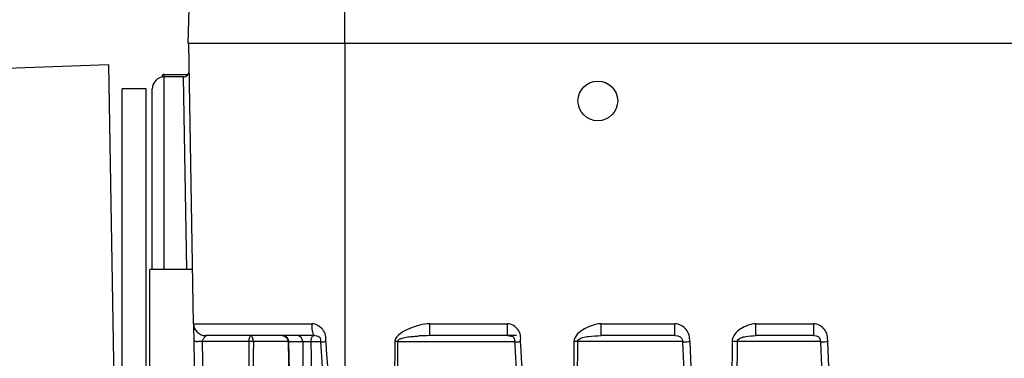
# Model space of a CAD drawing. Units: millimetres. Extents: x -167 to 1137, y 118 to 1006.
# Drawn here: x 6 to 88, y 421 to 449 of the extents above; entities that cross this region are included whole.
import ezdxf

# ---------------------------------------------------------------- set-up
doc = ezdxf.new("R2010")
doc.units = ezdxf.units.MM
doc.header["$LTSCALE"] = 81.675
doc.layers.get('0').update_dxf_attribs({"linetype": 'CONTINUOUS'})
doc.layers.add('02___PRT_ALL_AXES', color=7, linetype='CONTINUOUS')

msp = doc.modelspace()

# ---------------------------------------------------------------- linework, layer by layer
at = {"color": 0, "linetype": 'Continuous'}
for p, q in [((33.344, 447.018), (33.344, 457.518)), ((20.514, 455.031), (20.304, 447.018)), ((20.304, 447.018), (158.383, 447.018)), ((13.699, 445.218), (4.094, 444.882)), ((13.699, 445.218), (14.282, 411.833)), ((18.144, 444.225), (18.144, 444.178)), ((18.344, 428.218), (18.344, 444.425)), ((18.344, 444.425), (20.304, 444.425)), ((19.913, 444.218), (20.198, 428.218)), ((17.344, 428.218), (17.344, 443.218)), ((20.78, 423.7), (30.608, 423.7)), ((20.781, 423.679), (21.251, 396.718)), ((40.397, 422.718), (40.397, 423.7)), ((40.397, 423.7), (46.853, 423.7)), ((46.853, 422.718), (46.853, 423.7)), ((54.615, 422.718), (54.615, 423.7)), ((54.615, 423.7), (60.742, 423.7)), ((60.742, 422.718), (60.742, 423.7)), ((67.47, 422.718), (67.47, 423.7)), ((67.47, 423.7), (72.277, 423.7)), ((72.277, 422.718), (72.277, 423.7)), ((25.364, 422.227), (21.494, 422.227)), ((21.494, 422.227), (21.945, 396.718)), ((30.825, 422.718), (21.78, 422.718)), ((28.623, 422.225), (25.738, 422.225)), ((28.123, 422.718), (28.333, 422.672)), ((28.333, 422.672), (28.505, 422.54)), ((28.623, 422.229), (29.548, 382.309)), ((28.677, 422.227), (29.837, 422.227)), ((30.521, 422.227), (31.317, 422.227)), ((37.48, 422.226), (37.382, 399.718)), ((37.715, 422.227), (37.617, 399.718)), ((37.715, 422.227), (47.436, 422.227)), ((47.602, 422.718), (40.397, 422.718)), ((47.935, 422.226), (47.933, 422.251)), ((52.358, 422.226), (52.227, 399.718)), ((52.658, 422.227), (52.527, 399.718)), ((61.379, 422.227), (52.658, 422.227)), ((60.742, 422.718), (54.615, 422.718)), ((65.494, 422.227), (65.338, 399.718)), ((65.906, 422.227), (65.75, 399.718)), ((72.838, 422.227), (65.906, 422.227)), ((72.277, 422.718), (67.47, 422.718))]:
    msp.add_line(p, q, dxfattribs=at)
for points in [[(28.505, 422.54), (28.606, 422.348), (28.623, 422.229)], [(30.834, 422.718), (30.86, 422.718), (31.023, 422.704), (31.13, 422.671), (31.216, 422.612), (31.276, 422.524), (31.306, 422.395), (31.317, 422.203)], [(31.317, 422.203), (31.835, 414.313), (32.361, 406.808), (32.845, 400.355)], [(46.852, 422.718), (46.999, 422.714), (47.159, 422.689), (47.279, 422.64), (47.359, 422.571), (47.407, 422.479), (47.427, 422.362)], [(47.427, 422.362), (47.845, 414.907), (48.275, 407.181), (48.688, 399.699)], [(60.743, 422.718), (60.991, 422.698), (61.183, 422.628), (61.308, 422.511), (61.366, 422.352), (61.379, 422.209)], [(61.379, 422.209), (61.713, 414.899), (62.064, 407.173), (62.401, 399.701)], [(72.277, 422.718), (72.479, 422.701), (72.647, 422.64), (72.765, 422.528), (72.823, 422.369), (72.838, 422.212)], [(72.838, 422.212), (73.135, 414.857), (73.446, 407.131), (73.743, 399.704)]]:
    msp.add_lwpolyline(points, dxfattribs=at)
for centre, radius, start, end in [((18.344, 443.218), 1, 90, 180), ((18.344, 444.225), 0.2, 90, 180), ((19.913, 444.718), 0.5, 270, 1), ((21.78, 423.718), 1, 181, 270), ((25.452, 401.1), 21.127, 89.22605, 90.23804), ((1515.86, 519.347), 1487.282, 183.7441, 184.587758), ((40.415, 405.279), 17.439, 90.05632, 93.03089)]:
    msp.add_arc(centre, radius, start, end, dxfattribs=at)
for points, knots in [([(30.825, 422.718), (30.788, 422.718), (30.711, 422.832), (30.664, 423.031), (30.617, 423.343), (30.608, 423.574), (30.608, 423.7)], [0, 0, 0, 0, 0.107401, 0.323552, 0.634861, 1, 1, 1, 1]), ([(31.753, 422.226), (31.747, 422.314), (31.761, 422.489), (31.732, 422.841), (31.525, 423.245), (31.121, 423.582), (30.778, 423.7), (30.608, 423.7)], [0, 0, 0, 0, 0.126266, 0.252759, 0.503842, 0.753802, 1, 1, 1, 1]), ([(40.397, 423.7), (40.11, 423.7), (39.538, 423.606), (38.708, 423.332), (37.972, 422.967), (37.482, 422.504), (37.48, 422.226)], [0, 0, 0, 0, 0.25197, 0.504246, 0.756234, 1, 1, 1, 1]), ([(47.933, 422.251), (47.93, 422.335), (47.946, 422.504), (47.92, 422.842), (47.737, 423.239), (47.353, 423.577), (47.021, 423.701), (46.853, 423.7)], [0, 0, 0, 0, 0.125529, 0.251118, 0.500866, 0.75104, 1, 1, 1, 1]), ([(54.615, 423.7), (54.375, 423.7), (53.897, 423.598), (53.236, 423.304), (52.649, 422.905), (52.36, 422.46), (52.358, 422.226)], [0, 0, 0, 0, 0.251119, 0.502761, 0.754013, 1, 1, 1, 1]), ([(61.979, 422.227), (61.97, 422.405), (61.963, 422.767), (61.7, 423.256), (61.276, 423.594), (60.92, 423.7), (60.742, 423.7)], [0, 0, 0, 0, 0.250894, 0.500619, 0.750657, 1, 1, 1, 1]), ([(67.47, 423.7), (67.249, 423.7), (66.806, 423.602), (66.208, 423.305), (65.693, 422.879), (65.496, 422.445), (65.494, 422.227)], [0, 0, 0, 0, 0.250684, 0.501888, 0.752561, 1, 1, 1, 1]), ([(73.438, 422.227), (73.431, 422.401), (73.432, 422.754), (73.199, 423.242), (72.798, 423.59), (72.45, 423.7), (72.277, 423.7)], [0, 0, 0, 0, 0.251103, 0.50093, 0.750883, 1, 1, 1, 1]), ([(21.494, 422.227), (21.414, 422.227), (21.295, 422.22), (21.139, 422.219), (21.032, 422.218), (20.944, 422.219), (20.87, 422.22), (20.836, 422.224), (20.806, 422.221), (20.806, 422.227)], [0, 0, 0, 0, 0.34807, 0.520593, 0.678369, 0.812151, 0.913856, 0.97739, 1, 1, 1, 1]), ([(21.494, 422.227), (21.491, 422.295), (21.541, 422.395), (21.621, 422.502), (21.683, 422.573), (21.745, 422.635), (21.781, 422.67), (21.824, 422.717), (21.79, 422.718), (21.78, 422.718)], [0, 0, 0, 0, 0.332303, 0.495976, 0.651939, 0.79167, 0.899181, 0.949646, 1, 1, 1, 1]), ([(25.542, 422.718), (25.479, 422.718), (25.375, 422.504), (25.365, 422.344), (25.364, 422.227)], [0, 0, 0, 0, 0.349578, 1, 1, 1, 1]), ([(25.738, 422.225), (25.737, 422.343), (25.724, 422.51), (25.608, 422.718), (25.542, 422.718)], [0, 0, 0, 0, 0.641898, 1, 1, 1, 1]), ([(28.623, 422.229), (28.623, 422.225), (28.652, 422.233), (28.663, 422.227), (28.677, 422.227)], [0, 0, 0, 0, 0.256081, 1, 1, 1, 1]), ([(29.837, 422.227), (29.836, 422.351), (29.751, 422.6), (29.506, 422.718), (29.391, 422.718)], [0, 0, 0, 0, 0.519824, 1, 1, 1, 1]), ([(29.837, 422.227), (29.878, 422.228), (30.106, 422.232), (30.334, 422.23), (30.521, 422.227)], [0, 0, 0, 0, 0.179473, 1, 1, 1, 1]), ([(30.521, 422.227), (30.521, 422.29), (30.535, 422.411), (30.583, 422.589), (30.685, 422.718), (30.758, 422.718)], [0, 0, 0, 0, 0.328501, 0.619343, 1, 1, 1, 1]), ([(31.317, 422.203), (31.318, 422.201), (31.334, 422.206), (31.353, 422.202), (31.394, 422.207), (31.47, 422.209), (31.593, 422.217), (31.696, 422.223), (31.753, 422.227)], [0, 0, 0, 0, 0.019008, 0.074615, 0.164637, 0.286413, 0.608955, 1, 1, 1, 1]), ([(37.715, 422.227), (37.715, 422.306), (37.864, 422.434), (38.154, 422.537), (38.553, 422.614), (39.022, 422.664), (39.336, 422.685), (39.493, 422.693)], [0, 0, 0, 0, 0.125279, 0.252841, 0.504384, 0.753099, 1, 1, 1, 1]), ([(47.435, 422.205), (47.436, 422.202), (47.455, 422.207), (47.477, 422.202), (47.526, 422.207), (47.614, 422.208), (47.754, 422.215), (47.871, 422.227), (47.935, 422.227)], [0, 0, 0, 0, 0.019692, 0.076769, 0.169286, 0.293487, 0.617748, 1, 1, 1, 1]), ([(52.658, 422.227), (52.611, 422.226), (52.511, 422.229), (52.41, 422.221), (52.358, 422.227)], [0, 0, 0, 0, 0.472895, 1, 1, 1, 1]), ([(52.658, 422.227), (52.658, 422.401), (53.097, 422.59), (53.727, 422.683), (54.27, 422.718), (54.615, 422.718)], [0, 0, 0, 0, 0.250659, 0.503301, 1, 1, 1, 1]), ([(61.379, 422.209), (61.38, 422.205), (61.403, 422.211), (61.43, 422.205), (61.488, 422.209), (61.594, 422.21), (61.762, 422.217), (61.902, 422.224), (61.979, 422.227)], [0, 0, 0, 0, 0.019972, 0.077138, 0.169758, 0.293993, 0.618005, 1, 1, 1, 1]), ([(65.906, 422.227), (65.876, 422.226), (65.739, 422.225), (65.601, 422.232), (65.494, 422.227)], [0, 0, 0, 0, 0.216974, 1, 1, 1, 1]), ([(65.906, 422.227), (65.906, 422.372), (66.223, 422.572), (66.751, 422.68), (67.189, 422.718), (67.47, 422.718)], [0, 0, 0, 0, 0.254725, 0.506586, 1, 1, 1, 1]), ([(72.838, 422.212), (72.839, 422.208), (72.862, 422.214), (72.889, 422.208), (72.947, 422.211), (73.053, 422.212), (73.221, 422.219), (73.362, 422.222), (73.438, 422.227)], [0, 0, 0, 0, 0.019856, 0.076932, 0.169497, 0.293751, 0.617813, 1, 1, 1, 1])]:
    msp.add_open_spline(points, degree=3, knots=knots, dxfattribs=at)
for points in [[(25.364, 422.227), (25.323, 410.246), (25.291, 398.265), (25.268, 386.285)], [(25.738, 422.225), (25.71, 410.244), (25.692, 398.264), (25.686, 386.283)], [(28.451, 422.652), (28.386, 422.693), (28.307, 422.718), (28.23, 422.718)], [(28.614, 422.473), (28.576, 422.544), (28.519, 422.609), (28.451, 422.652)], [(28.677, 422.227), (28.675, 422.311), (28.654, 422.398), (28.614, 422.473)], [(29.602, 382.311), (29.294, 395.616), (28.986, 408.922), (28.677, 422.227)], [(29.837, 422.227), (29.939, 408.767), (30.039, 395.308), (30.139, 381.849)], [(30.521, 422.227), (30.624, 408.767), (30.726, 395.308), (30.828, 381.849)], [(37.715, 422.227), (37.636, 422.225), (37.558, 422.227), (37.48, 422.227)], [(49.187, 399.718), (48.775, 407.221), (48.358, 414.724), (47.935, 422.226)], [(61.979, 422.227), (62.322, 414.724), (62.662, 407.221), (63, 399.718)], [(74.342, 399.718), (74.043, 407.221), (73.741, 414.724), (73.438, 422.227)]]:
    msp.add_open_spline(points, degree=3, dxfattribs=at)
at = {"layer": '02___PRT_ALL_AXES', "color": 0, "linetype": 'Continuous'}
for p, q in [((20.78, 423.7), (20.373, 447.018)), ((33.344, 447.018), (33.344, 400.385)), ((19.913, 444.218), (18.344, 444.218)), ((14.844, 390.218), (14.844, 443.218)), ((16.844, 443.218), (14.844, 443.218)), ((16.844, 390.218), (16.844, 443.218)), ((17.144, 417.218), (17.144, 428.218)), ((20.701, 428.218), (17.144, 428.218))]:
    msp.add_line(p, q, dxfattribs=at)
msp.add_circle((54.344, 442.218), 1.65, dxfattribs=at)

doc.saveas('drawing.dxf')
